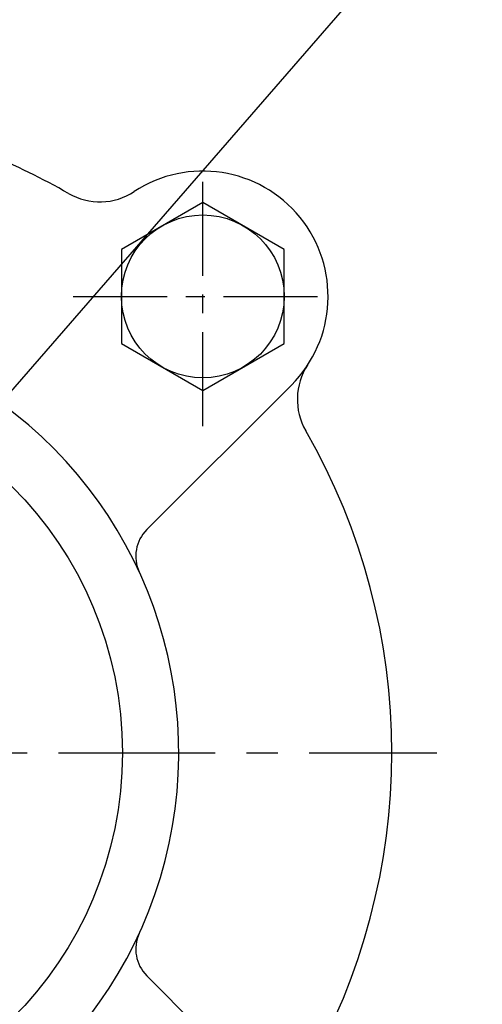
# Model space of a CAD drawing. Extents: x 0 to 2715, y -13 to 1938.
# Drawn here: x 1100 to 1136, y 937 to 1016 of the extents above; entities that cross this region are included whole.
import ezdxf

# ---------------------------------------------------------------- set-up
doc = ezdxf.new("R2010")
doc.units = 0
doc.header["$LTSCALE"] = 10
doc.header["$MEASUREMENT"] = 0
doc.linetypes.add('CENTER', pattern=[2, 1.25, -0.25, 0.25, -0.25])
doc.layers.get('0').update_dxf_attribs({"linetype": 'CONTINUOUS'})
doc.layers.add('1', color=1, linetype='CENTER')
doc.layers.add('DIM', color=6, linetype='CONTINUOUS')
doc.dimstyles.new('A0', dxfattribs={"dimtxt": 10, "dimasz": 9.5, "dimexe": 2, "dimexo": 0.7, "dimgap": 5, "dimtad": 1, "dimtoh": 1, "dimdec": 3, "dimdsep": 46, "dimtxsty": 'Standard', "dimcen": 0.09, "dimclrd": 2, "dimclre": 2, "dimclrt": 6, "dimadec": 0, "dimazin": 2, "dimtfac": 1, "dimtdec": 3, "dimtmove": 0, "dimatfit": 3, "dimfxl": 0, "dimtolj": 1, "dimarcsym": 0})

msp = doc.modelspace()

# ---------------------------------------------------------------- linework, layer by layer
for p, q in [((1109.7071, 974.8754), (1121.2509, 986.4193)), ((1109.7071, 939.2732), (1118.0201, 930.9603))]:
    msp.add_line(p, q)
msp.add_lwpolyline([(1114.1799, 985.9848), (1120.6799, 989.7376), (1120.6799, 997.2431), (1114.1799, 1000.9959), (1107.6799, 997.2431), (1107.6799, 989.7376)], close=True)
for centre, radius in [((1114.1799, 993.4903), 6.5), ((1077.7639, 957.0743), 30)]:
    msp.add_circle(centre, radius)
for centre, radius, start, end in [((1077.7639, 957.0743), 51.5, 60.064735, 68.047872), ((1114.1799, 993.4903), 10, 315, 123.235852), ((1105.9586, 1006.0367), 5, 240.064735, 303.235852), ((1126.7262, 985.269), 5, 146.764148, 209.935265), ((1077.7639, 957.0743), 34.5, 124.055798, 56.275509), ((1077.7639, 957.0743), 51.5, 330.064735, 29.935265), ((1111.8284, 972.7541), 3, 135, 204.716431), ((1111.8284, 941.3946), 3, 155.283569, 225)]:
    msp.add_arc(centre, radius, start, end)
at = {"layer": '1', "ltscale": 0.6}
for p, q in [((1114.1799, 983.1401), (1114.1799, 1003.8406)), ((1114.1799, 983.1401), (1114.1799, 1003.8406)), ((1103.8296, 993.4903), (1124.5301, 993.4903)), ((1103.8296, 993.4903), (1124.5301, 993.4903))]:
    msp.add_line(p, q, dxfattribs=at)
at = {"layer": '1'}
msp.add_line((1022.67, 957.0743), (1132.8577, 957.0743), dxfattribs=at)

# ---------------------------------------------------------------- leaders
at = {"layer": 'DIM'}
for points in [[(1081.0099, 977.822), (1135.1358, 1138.1079)], [(1081.6921, 966.1411), (1162.6921, 1059.3226), (1277.5471, 1059.4055)]]:
    msp.add_leader(points, dimstyle='A0', override={"dimasz": 14.5, "dimgap": -5}, dxfattribs=at)

doc.saveas('drawing.dxf')
